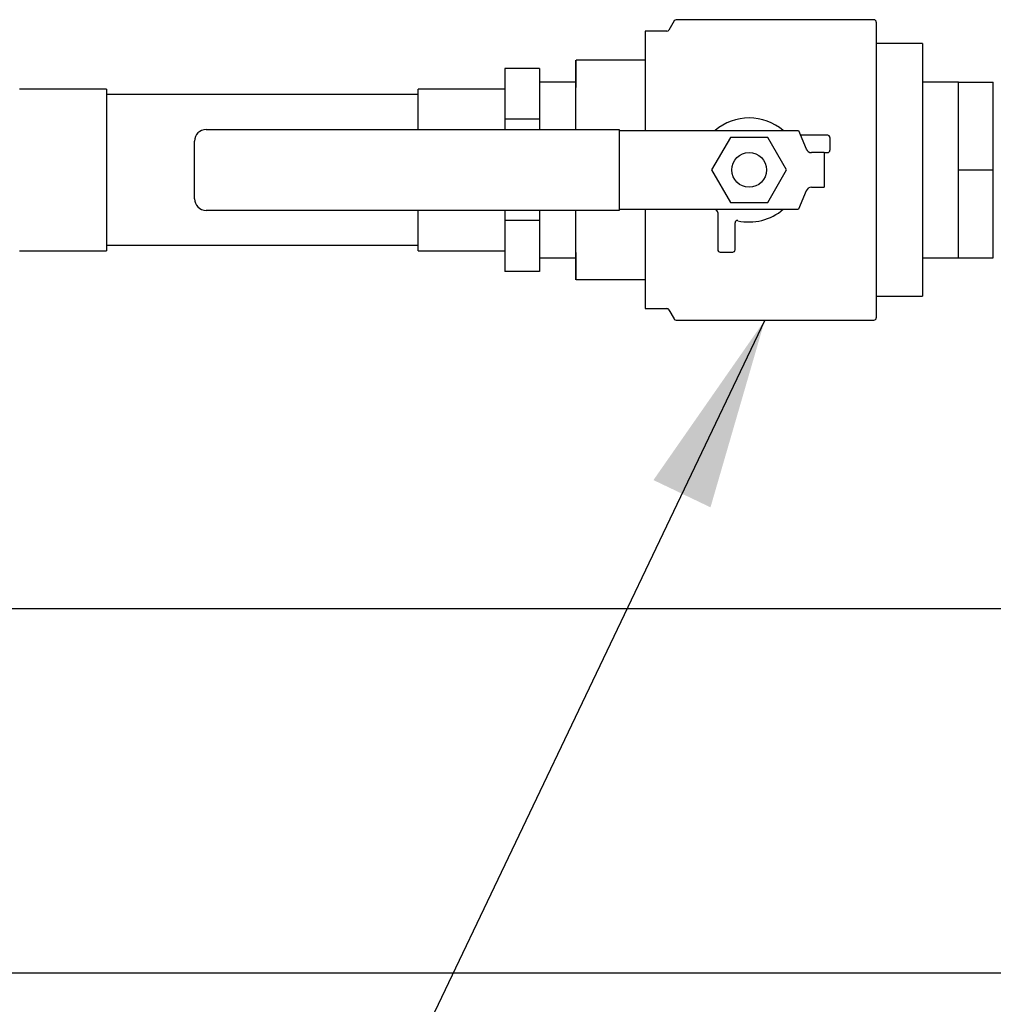
# Model space of a CAD drawing. Units: inches. Extents: x -3 to 341, y -4 to 264.
# Drawn here: x 62 to 73, y 171 to 182 of the extents above; entities that cross this region are included whole.
import ezdxf

# ---------------------------------------------------------------- set-up
doc = ezdxf.new("R2010")
doc.units = ezdxf.units.IN
doc.header["$MEASUREMENT"] = 0
doc.layers.add('DIMENSION', color=7, linetype='Continuous')
doc.dimstyles.get("Standard").update_dxf_attribs({"dimtxt": 0.18, "dimasz": 0.18, "dimexe": 0.18, "dimexo": 0.0625, "dimgap": 0.09, "dimtad": 0, "dimtih": 1, "dimtoh": 1, "dimdec": 4, "dimzin": 0, "dimdsep": 46, "dimtxsty": 'Standard', "dimcen": 0.09, "dimadec": 0, "dimazin": 0, "dimtfac": 1, "dimtdec": 4, "dimtofl": 0, "dimtmove": 0, "dimatfit": 3, "dimfxl": 0, "dimtolj": 1, "dimtzin": 0, "dimarcsym": 0})

msp = doc.modelspace()

# ---------------------------------------------------------------- linework, layer by layer
at = {"color": 7, "linetype": 'Continuous', "lineweight": 25}
for p, q in [((69.118, 182.1), (69.06, 182)), ((71.278, 182.112), (69.139, 182.112)), ((71.303, 182.087), (71.303, 178.887)), ((69.038, 181.987), (68.803, 181.987)), ((68.803, 181.987), (68.803, 180.912)), ((71.803, 181.855), (71.303, 181.855)), ((71.803, 181.855), (71.803, 181.851)), ((71.803, 181.851), (71.803, 181.516)), ((68.053, 181.081), (68.058, 181.675)), ((68.053, 181.081), (68.053, 181.675)), ((68.803, 181.675), (68.058, 181.675)), ((67.66, 181.584), (67.285, 181.584)), ((67.285, 181.584), (67.285, 181.036)), ((67.66, 181.584), (67.66, 181.31)), ((71.803, 181.516), (71.803, 181.18)), ((68.053, 181.437), (67.66, 181.437)), ((72.195, 181.437), (71.803, 181.437)), ((72.195, 180.962), (72.195, 181.437)), ((72.195, 181.437), (72.57, 181.437)), ((72.57, 180.487), (72.57, 181.437)), ((62.973, 181.362), (62.035, 181.362)), ((62.973, 181.362), (62.973, 179.612)), ((66.348, 181.302), (62.973, 181.302)), ((67.285, 181.362), (66.348, 181.362)), ((66.348, 180.925), (66.348, 181.362)), ((67.66, 181.31), (67.66, 181.036)), ((71.803, 181.18), (71.803, 181.158)), ((68.053, 180.925), (68.053, 181.081)), ((71.803, 181.158), (71.803, 180.487)), ((67.66, 181.036), (67.285, 181.036)), ((67.285, 181.036), (67.285, 180.925)), ((67.66, 181.036), (67.66, 180.925)), ((72.195, 180.487), (72.195, 180.962)), ((64.053, 180.925), (68.522, 180.925)), ((68.522, 180.925), (68.522, 180.9)), ((68.522, 180.912), (68.534, 180.912)), ((68.522, 180.9), (68.522, 180.075)), ((68.534, 180.912), (68.616, 180.912)), ((68.616, 180.912), (69.3, 180.912)), ((69.3, 180.912), (69.328, 180.912)), ((69.328, 180.912), (70.464, 180.912)), ((70.464, 180.912), (70.545, 180.714)), ((70.778, 180.862), (70.484, 180.862)), ((63.928, 180.175), (63.928, 180.8)), ((69.725, 180.839), (69.522, 180.487)), ((70.131, 180.839), (69.725, 180.839)), ((70.334, 180.487), (70.131, 180.839)), ((70.803, 180.837), (70.803, 180.7)), ((70.74, 180.675), (70.603, 180.675)), ((70.74, 180.675), (70.74, 180.3)), ((70.74, 180.675), (70.778, 180.675)), ((69.522, 180.487), (69.725, 180.135)), ((70.131, 180.135), (70.334, 180.487)), ((71.803, 180.487), (71.803, 179.816)), ((72.195, 180.487), (72.57, 180.487)), ((72.195, 180.012), (72.195, 180.487)), ((72.57, 179.537), (72.57, 180.487)), ((70.545, 180.261), (70.464, 180.062)), ((70.603, 180.3), (70.74, 180.3)), ((69.725, 180.135), (70.131, 180.135)), ((68.522, 180.05), (64.053, 180.05)), ((66.348, 179.612), (66.348, 180.05)), ((67.285, 180.05), (67.285, 179.939)), ((67.66, 180.05), (67.66, 179.939)), ((68.053, 179.893), (68.053, 180.05)), ((68.522, 180.075), (68.522, 180.05)), ((68.522, 180.062), (68.534, 180.062)), ((68.534, 180.062), (68.616, 180.062)), ((68.616, 180.062), (69.3, 180.062)), ((68.803, 180.062), (68.803, 178.987)), ((69.3, 180.062), (69.328, 180.062)), ((69.328, 180.062), (70.464, 180.062)), ((69.579, 180.046), (69.559, 180.062)), ((69.588, 180.027), (69.588, 179.624)), ((72.195, 179.537), (72.195, 180.012)), ((67.66, 179.939), (67.285, 179.939)), ((67.285, 179.939), (67.285, 179.39)), ((67.66, 179.939), (67.66, 179.664)), ((68.058, 179.3), (68.053, 179.893)), ((68.053, 179.3), (68.053, 179.893)), ((69.776, 179.624), (69.776, 179.914)), ((71.803, 179.816), (71.803, 179.794)), ((71.803, 179.794), (71.803, 179.459)), ((62.973, 179.672), (66.348, 179.672)), ((62.035, 179.612), (62.973, 179.612)), ((66.348, 179.612), (67.285, 179.612)), ((67.66, 179.664), (67.66, 179.39)), ((69.613, 179.599), (69.751, 179.599)), ((67.66, 179.537), (68.053, 179.537)), ((71.803, 179.537), (72.195, 179.537)), ((71.803, 179.459), (71.803, 179.123)), ((72.195, 179.537), (72.57, 179.537)), ((67.66, 179.39), (67.285, 179.39)), ((68.803, 179.3), (68.058, 179.3)), ((71.303, 179.12), (71.803, 179.12)), ((71.803, 179.123), (71.803, 179.12)), ((68.803, 178.987), (69.038, 178.987)), ((69.06, 178.975), (69.118, 178.875)), ((69.139, 178.862), (71.278, 178.862)), ((73.758, 175.74), (60.073, 175.74)), ((80.875, 171.8), (60.073, 171.8))]:
    msp.add_line(p, q, dxfattribs=at)
msp.add_circle((69.928, 180.487), 0.188, dxfattribs=at)
for centre, radius, start, end in [((69.139, 182.087), 0.025, 90, 150), ((71.278, 182.087), 0.025, 0, 90), ((69.038, 182.012), 0.025, 270, 330), ((69.928, 180.487), 0.563, 49.0739, 130.9261), ((64.053, 180.8), 0.125, 90, 180), ((70.778, 180.837), 0.025, 0, 90), ((70.603, 180.737), 0.0625, 202.257, 270), ((70.778, 180.7), 0.025, 270, 0), ((70.603, 180.237), 0.0625, 90, 157.743), ((64.053, 180.175), 0.125, 180, 270), ((69.563, 180.027), 0.025, 0, 51.6405), ((69.928, 180.487), 0.563, 257.5059, 310.9261), ((69.801, 179.914), 0.025, 77.5059, 180), ((69.613, 179.624), 0.025, 180, 270), ((69.751, 179.624), 0.025, 270, 360), ((69.038, 178.962), 0.025, 30, 90), ((69.139, 178.887), 0.025, 210, 270), ((71.278, 178.887), 0.025, 270, 360)]:
    msp.add_arc(centre, radius, start, end, dxfattribs=at)
for points, knots in [([(68.053, 180.925), (68.053, 180.952), (68.053, 181.004), (68.053, 181.056), (68.053, 181.081)], [0, 0, 0, 0, 0.524968, 1, 1, 1, 1]), ([(68.053, 179.893), (68.053, 179.918), (68.053, 179.97), (68.053, 180.022), (68.053, 180.05)], [0, 0, 0, 0, 0.474998, 1, 1, 1, 1])]:
    msp.add_open_spline(points, degree=3, knots=knots, dxfattribs=at)

# ---------------------------------------------------------------- leaders
at = {"layer": 'DIMENSION'}
msp.add_leader([(70.098, 178.862), (61.595, 161.061), (57.595, 161.061)], dimstyle='Standard', override={"dimscale": 16, "dimtxt": 0.125, "dimasz": 0.13, "dimexe": 0.125, "dimexo": 0.05, "dimgap": 0.06, "dimdec": 2, "dimadec": 2, "dimtdec": 2}, dxfattribs=at)

doc.saveas('drawing.dxf')
